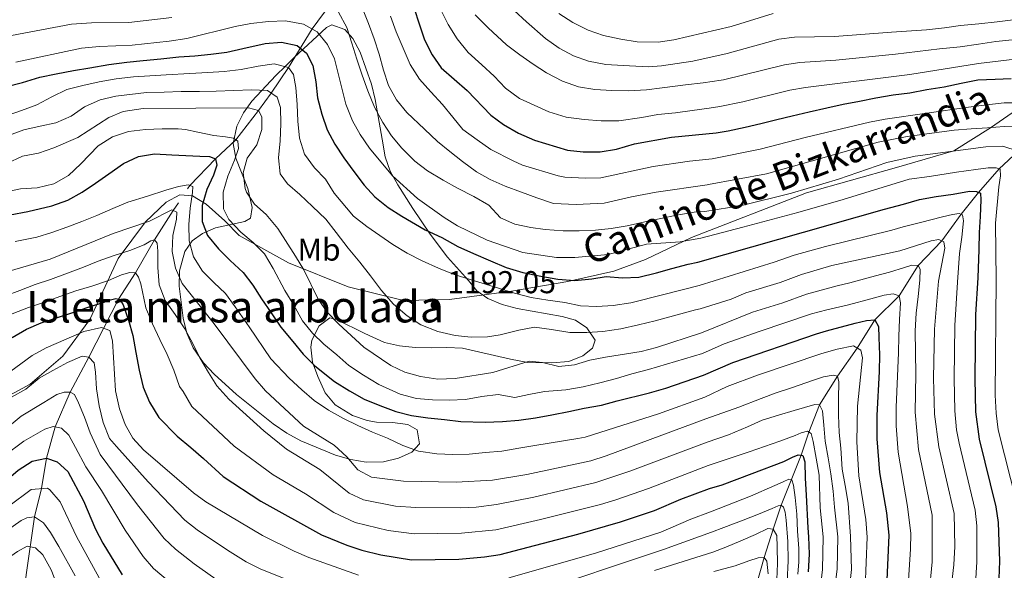
# Model space of a CAD drawing. Units: metres. Extents: x 668567 to 675496, y 4739749 to 4744546.
# Drawn here: x 672607 to 672919, y 4740707 to 4740882 of the extents above; entities that cross this region are included whole.
import ezdxf
from ezdxf.enums import TextEntityAlignment as Align

# ---------------------------------------------------------------- set-up
doc = ezdxf.new("R2010")
doc.units = ezdxf.units.M
doc.header["$MEASUREMENT"] = 0
doc.linetypes.add('DGN Style 3', pattern=[120.98772, 86.4198, -34.56792])
for name, color, linetype, lineweight in [('Nivel 11', 7, 'Continuous', 0), ('Nivel 21', 7, 'Continuous', 0), ('Nivel 35', 7, 'Continuous', 0), ('Nivel 37', 7, 'Continuous', 0), ('Nivel 4', 7, 'Continuous', 0), ('Nivel 41', 7, 'Continuous', 0), ('Nivel 44', 7, 'Continuous', 0), ('Nivel 48', 7, 'Continuous', 0), ('Nivel 5', 7, 'Continuous', 0), ('Nivel 59', 7, 'Continuous', 0), ('Nivel 7', 7, 'Continuous', 0)]:
    doc.layers.add(name, color=color, linetype=linetype, lineweight=lineweight)
doc.styles.add('Style-Arial', font='txt')
doc.styles.add('Style-Arial Narrow', font='txt')
doc.styles.add('Style-Helvetica-Narrow-Oblique', font='txt')

# ---------------------------------------------------------------- blocks, each defined once
blk = doc.blocks.new('5PATER')
at = {"layer": 'Nivel 7', "linetype": 'Continuous', "lineweight": 0}
h = blk.add_hatch(color=51, dxfattribs=at)
edge = h.paths.add_edge_path()
edge.add_ellipse((0, 0), major_axis=(-11, -11.1), ratio=0.999422, start_angle=0, end_angle=360)

msp = doc.modelspace()

# ---------------------------------------------------------------- linework, layer by layer
at = {"layer": 'Nivel 11', "color": 142, "linetype": 'DGN Style 3', "lineweight": 13}
for points in [[(672660.48, 4740828.12, 1169.36), (672661.15, 4740829.13, 1170), (672669.28, 4740837.6, 1175), (672675.75, 4740843.59, 1180), (672682.95, 4740852.9, 1185), (672686.94, 4740858.39, 1190), (672692.43, 4740866.53, 1195), (672699.9, 4740878.75, 1205), (672705.64, 4740886.51, 1210), (672709.89, 4740893.9, 1215), (672714.89, 4740903.77, 1220), (672720.43, 4740913.83, 1225), (672724.51, 4740920.23, 1230), (672728.89, 4740927.41, 1235), (672734.31, 4740934.51, 1240), (672738.31, 4740941.86, 1245), (672741.76, 4740949.42, 1250), (672744.88, 4740955.64, 1255), (672749.26, 4740963.65, 1260), (672752.03, 4740970.16, 1263.95)], [(672840.87, 4740703.03, 1125), (672843.2, 4740711.32, 1130), (672846.06, 4740720.24, 1135), (672848.57, 4740727.88, 1140), (672854.99, 4740743.68, 1150), (672857.42, 4740750.96, 1155), (672860.73, 4740759.69, 1160), (672866.42, 4740768.69, 1165), (672872.73, 4740777.61, 1170), (672878.26, 4740786.55, 1175), (672885.97, 4740794.18, 1180), (672892.05, 4740803.81, 1185), (672899.54, 4740811.58, 1190), (672905.67, 4740820.01, 1195), (672911.19, 4740826.96, 1200), (672917.7, 4740834.45, 1205), (672923.75, 4740839.98, 1210)], [(672603.25, 4740564.96, 1040.97), (672601.95, 4740573.72, 1045), (672602.75, 4740584.13, 1050), (672602.27, 4740593.69, 1055), (672602.91, 4740607.09, 1060), (672604.17, 4740616.9, 1065), (672604.32, 4740627.07, 1070), (672604.55, 4740638.19, 1075), (672605.55, 4740648.95, 1080), (672606.21, 4740657.69, 1085), (672606.91, 4740671.67, 1090), (672606.75, 4740682.34, 1095), (672609.27, 4740705.73, 1105), (672611.95, 4740724.16, 1115), (672614.15, 4740733.08, 1120), (672615.74, 4740742.74, 1125), (672618.44, 4740752.63, 1130), (672623.23, 4740763.66, 1135), (672629.19, 4740774.72, 1140), (672638.54, 4740793.12, 1150), (672643.91, 4740801.51, 1155), (672650.01, 4740811.88, 1160), (672655.9, 4740821.19, 1165), (672657.54, 4740823.66, 1166.56)]]:
    msp.add_polyline3d(points, dxfattribs=at)
at = {"layer": 'Nivel 21', "color": 7, "linetype": 'DGN Style 3', "lineweight": 0}
msp.add_polyline3d([(672925.94, 4740855.03, 1219.87), (672914.99, 4740847.4, 1214.91), (672903.38, 4740840.1, 1210.12), (672885.13, 4740834.79, 1208.32), (672856.59, 4740826.82, 1209.07), (672820.17, 4740812.61, 1205.39), (672805.57, 4740805.64, 1202.57), (672795.61, 4740801.99, 1201.36), (672781.01, 4740798.67, 1199.64), (672763.1, 4740795.69, 1195.26), (672743.52, 4740793.03, 1192.86), (672728.92, 4740792.7, 1190.81), (672711.33, 4740797.01, 1187.8), (672692.42, 4740804.65, 1183.12), (672676.83, 4740813.28, 1179.34), (672672.3, 4740817.91, 1179.18), (672666.33, 4740823.22, 1175.95), (672662.01, 4740825.88, 1170.16), (672658.03, 4740826.21, 1169.05), (672653.72, 4740823.89, 1167.23), (672647.08, 4740817.58, 1165.14), (672638.45, 4740805.97, 1159.02), (672629.5, 4740786.72, 1147.3), (672620.87, 4740775.1, 1141.8), (672610.55, 4740766.19, 1139.28), (672599.17, 4740760, 1141.15)], dxfattribs=at)
at = {"layer": 'Nivel 35', "color": 92, "linetype": 'DGN Style 3', "lineweight": 0}
msp.add_polyline3d([(672691.53, 4740866.99, 1206.92), (672688.44, 4740863.97, 1204.37), (672680.79, 4740855.83, 1197.1), (672678.14, 4740852.19, 1194.68), (672676.08, 4740847.95, 1192.54), (672674.92, 4740842.48, 1190.71), (672675.71, 4740837.75, 1190.22), (672679.53, 4740828.19, 1190.44), (672680.88, 4740822.19, 1189.6), (672680.37, 4740818.77, 1188.8), (672678.62, 4740817.69, 1188.04), (672669.27, 4740815.67, 1185.61), (672665.23, 4740813.92, 1183.04), (672661.96, 4740811.61, 1179.56), (672659.55, 4740808.17, 1176.72), (672657.93, 4740802.13, 1174.99), (672657.76, 4740797.2, 1173.89), (672659.03, 4740787.15, 1171.75), (672660.18, 4740782.39, 1170.71), (672662.2, 4740777.72, 1170.17), (672665.54, 4740772.97, 1170.24), (672668.89, 4740769.37, 1170.42), (672675.95, 4740762.93, 1170.82), (672687.57, 4740753.57, 1171.43), (672691.97, 4740750.65, 1171.68), (672696.35, 4740748.22, 1172.01), (672707.31, 4740743.73, 1172.98), (672712.17, 4740742.3, 1173.23), (672717.06, 4740741.49, 1173.46), (672722.55, 4740741.53, 1174.12), (672727.29, 4740742.69, 1175.22), (672731.5, 4740744.61, 1176.63), (672733.99, 4740747.29, 1178.23), (672733.21, 4740751.69, 1180.46), (672730.31, 4740753.43, 1181.8), (672725.37, 4740754.03, 1182.39), (672720.36, 4740754.16, 1182.8), (672717.37, 4740754.66, 1183.1), (672712.7, 4740756.22, 1183.62), (672707.22, 4740759.63, 1184.47), (672704.11, 4740763.47, 1185.68), (672701.7, 4740768.58, 1187.59), (672700.09, 4740773.2, 1189.3), (672699.55, 4740777.92, 1191.01), (672699.89, 4740780.14, 1191.7), (672702.12, 4740784.65, 1192.93), (672705.56, 4740787.24, 1193.98), (672707.69, 4740786.72, 1194.51), (672716.6, 4740782.24, 1195.27), (672722.87, 4740779.42, 1196.26), (672727.68, 4740778.28, 1196.96), (672732.62, 4740777.79, 1197.63), (672737.62, 4740777.68, 1197.91), (672742.64, 4740777.81, 1197.64), (672747.62, 4740777.55, 1197.06), (672762.77, 4740774.07, 1193.9), (672768.26, 4740773.1, 1193.68), (672775.94, 4740772.91, 1194.06), (672781.27, 4740773.4, 1194.89), (672785.77, 4740775.19, 1195.58), (672788.85, 4740777.62, 1196.11), (672789.68, 4740780.14, 1196.64), (672786.98, 4740783.99, 1198.27), (672783.41, 4740786.42, 1199.76), (672779.22, 4740787.62, 1201.06), (672764.97, 4740790.13, 1203.8), (672760.17, 4740791.41, 1204.79), (672755.61, 4740793.32, 1205.83), (672752.16, 4740795.77, 1206.76), (672749.48, 4740799.03, 1208.44), (672742.89, 4740806.44, 1209.5), (672737.36, 4740813.67, 1210.62), (672731.82, 4740821.85, 1212.06), (672727.11, 4740829.35, 1214.07), (672724.7, 4740833.7, 1215.03), (672723.11, 4740838.24, 1215.97), (672722.09, 4740843.86, 1217.42), (672719.9, 4740856.41, 1218.94), (672718.78, 4740861.22, 1219.45), (672715.18, 4740871.37, 1220.31), (672712.82, 4740875.71, 1219.81), (672710.35, 4740878.58, 1218.48), (672706.2, 4740879.99, 1215.54), (672704.49, 4740879.15, 1214.37), (672694.29, 4740869.66, 1208.75), (672691.53, 4740866.99, 1206.92)], dxfattribs=at)
at = {"layer": 'Nivel 4', "color": 30, "linetype": 'Continuous', "lineweight": 30, "flags": 128}
for points, elevation in [([(672725.65, 4740905.33), (672735.54, 4740875.25), (672737.96, 4740870.5), (672740.83, 4740866.41), (672749.05, 4740859.26), (672756.59, 4740851.39), (672760.62, 4740848.44), (672765.3, 4740845.7), (672770.38, 4740843.5), (672780.91, 4740840.29), (672785.89, 4740839.75), (672791.24, 4740839.82), (672796.38, 4740840.69), (672802.09, 4740842.33), (672813.86, 4740844.43), (672827.95, 4740845.86), (672831.75, 4740846.43), (672837.17, 4740847.57), (672842.16, 4740848.74), (672847.23, 4740850.03), (672852.11, 4740851.16), (672857.45, 4740852.45), (672863.06, 4740853.73), (672868.21, 4740854.9), (672873.39, 4740855.88), (672878.57, 4740856.94), (672884.1, 4740857.81), (672889.39, 4740858.48), (672894.8, 4740859.54), (672900.29, 4740860.44), (672905.7, 4740861.5), (672910.93, 4740862.63), (672916.44, 4740862.77), (672921.54, 4740863.03)], 1225), ([(672602.72, 4740860.4), (672608.11, 4740861.79), (672613.58, 4740863.42), (672618.79, 4740864.51), (672624.26, 4740865.57), (672629.43, 4740866.39), (672635.55, 4740867.49), (672641.25, 4740868.2), (672646.39, 4740868.76), (672652.02, 4740869.28), (672657.72, 4740869.85), (672662.78, 4740870.25), (672667.84, 4740870.73), (672672.93, 4740871.41), (672677.95, 4740872.54), (672685.09, 4740874.09), (672690.19, 4740874.54), (672695.21, 4740873.5), (672698.19, 4740871.08), (672700.19, 4740867.17), (672701.06, 4740861.93), (672701.61, 4740856.94), (672702.97, 4740851.7), (672704.67, 4740846.8), (672707.13, 4740842.21), (672710.01, 4740837.85), (672713.15, 4740833.57), (672716.4, 4740829.28), (672719.81, 4740825.5), (672724.01, 4740822.17), (672728.32, 4740819.38), (672735.8, 4740815.04), (672741.03, 4740812.63), (672746.1, 4740809.84), (672751.06, 4740807.55), (672756.43, 4740805.29), (672761.47, 4740803.15), (672766.73, 4740801.61), (672772.4, 4740800.39), (672777.85, 4740799.46), (672783.21, 4740799), (672788.57, 4740799.56), (672793.1, 4740800.3), (672798.27, 4740799.83), (672803.49, 4740800.09), (672809.07, 4740801.45), (672813.9, 4740802.88), (672819.14, 4740804.16), (672822.18, 4740804.86), (672881.38, 4740821.67), (672887.37, 4740823.18), (672892.4, 4740824.66), (672897.78, 4740825.64), (672903.11, 4740826.39), (672908.33, 4740827.33), (672910.54, 4740827.28), (672911.75, 4740826.7), (672911.92, 4740824.6), (672911.72, 4740819.31), (672911.41, 4740814.26), (672911.21, 4740808.89), (672910.93, 4740799.88), (672910.24, 4740788.23), (672909.96, 4740767.86), (672910.2, 4740757.4), (672911.39, 4740748.74)], 1200), ([(672604.27, 4740819.88), (672609.82, 4740820.94), (672617.46, 4740822.65), (672622.47, 4740824.5), (672627.02, 4740827.03), (672631.31, 4740829.91), (672635.48, 4740832.82), (672640.1, 4740836.12), (672644.92, 4740838.35), (672649.98, 4740839.13), (672655.5, 4740838.86), (672664.33, 4740838.45), (672667.37, 4740838.31), (672669.28, 4740837.6), (672669.74, 4740835.55), (672668.69, 4740832.42), (672666.55, 4740827.81), (672665.05, 4740822.81), (672665.04, 4740817.72), (672666.77, 4740813.31), (672670.26, 4740809.07), (672674.01, 4740805.36), (672678.06, 4740801.58), (672681.12, 4740797.6), (672683.92, 4740793.24), (672686.91, 4740788.76), (672690.02, 4740784.29), (672693.77, 4740779.67), (672697.14, 4740775.73), (672700.77, 4740771.98), (672707.07, 4740767.06), (672711.77, 4740764.08), (672716.39, 4740761.48), (672721.42, 4740759.41), (672726.45, 4740757.57), (672731.4, 4740756.31), (672736.58, 4740755.5), (672741.87, 4740754.95), (672747.09, 4740754.37), (672754.77, 4740754.14), (672760.29, 4740754.32), (672765.5, 4740754.73), (672770.74, 4740755.52), (672775.91, 4740756.46), (672781.27, 4740757.51), (672786.21, 4740758.56), (672791.69, 4740759.54), (672796.63, 4740760.86), (672806.89, 4740763.46), (672812.09, 4740764.97), (672824.02, 4740768.99), (672833.32, 4740773.05), (672859.85, 4740782.15), (672862.97, 4740783.04), (672872.08, 4740785.54), (672875.67, 4740786.39), (672878.26, 4740786.55), (672879.49, 4740784.49), (672879.58, 4740780.99), (672879.79, 4740775.47), (672879.71, 4740770.18), (672878.87, 4740756.26), (672878.87, 4740748.85), (672879.79, 4740738.25), (672882.03, 4740725.37), (672882.74, 4740718.3), (672882.01, 4740701.77)], 1175), ([(672604.81, 4740780.99), (672609.37, 4740783.57), (672614.03, 4740785.57), (672618.93, 4740787.23), (672624.1, 4740788.85), (672629.3, 4740790.67), (672633.75, 4740792.06), (672636.03, 4740792.95), (672637.7, 4740793.3), (672638.96, 4740793.04), (672640.03, 4740791.37), (672641.69, 4740786.43), (672643.12, 4740781.61), (672644.1, 4740776.17), (672645.08, 4740770.66), (672646.4, 4740765.23), (672648.44, 4740760.48), (672651.32, 4740755.59), (672657.13, 4740749.72), (672661.45, 4740746.09), (672665.54, 4740742.65), (672671.73, 4740736.93), (672683.64, 4740729.16), (672702.89, 4740718.47), (672710.94, 4740715.13), (672715.69, 4740713.58), (672721.75, 4740712.12), (672731.4, 4740710.57), (672746.39, 4740710.75), (672754.59, 4740711.43), (672759.53, 4740712.23), (672784.16, 4740718.69), (672797.69, 4740722.59), (672808.49, 4740726.21), (672816.8, 4740729.72), (672825.87, 4740733.09), (672829.94, 4740734.34), (672839.41, 4740737.91)], 1150), ([(672911.39, 4740748.74), (672916.67, 4740727.33), (672917.41, 4740722.39), (672917.77, 4740710.16), (672917.47, 4740701.9)], 1200), ([(672572.03, 4740705.63), (672587.32, 4740719.92), (672602.92, 4740735.68), (672606.72, 4740738.92), (672611.18, 4740741.81), (672615.74, 4740742.74), (672619.09, 4740741.62), (672622.46, 4740738.51), (672627.43, 4740729.25), (672631.3, 4740720.22), (672633.57, 4740715.76), (672639.74, 4740705.73)], 1125), ([(672839.41, 4740737.91), (672849.45, 4740741.66), (672852.2, 4740743.01), (672854, 4740743.79), (672855.44, 4740743.62), (672856.07, 4740741.6), (672856.25, 4740736.39), (672856.51, 4740731.02), (672857.04, 4740720.72), (672857.31, 4740717.85), (672857.45, 4740712.37), (672857.14, 4740706.78)], 1150)]:
    msp.add_lwpolyline(points, dxfattribs=dict(at, elevation=elevation))
at = {"layer": 'Nivel 5', "color": 30, "linetype": 'Continuous', "lineweight": 0, "flags": 128}
for points, elevation in [([(672715.88, 4740885.22), (672717.81, 4740880.47), (672719.58, 4740875.65), (672721.17, 4740870.79), (672722.56, 4740865.66), (672724.11, 4740860.84), (672726.68, 4740856.32), (672729.97, 4740852.23), (672735.51, 4740847.01), (672739.68, 4740843.03), (672743.58, 4740839.86), (672747.63, 4740836.76), (672752.02, 4740833.51), (672756.37, 4740831.02), (672761.1, 4740828.91), (672766.32, 4740827.04), (672771.12, 4740825.24), (672776.46, 4740823.48), (672783.65, 4740823.09), (672792.53, 4740823.55), (672801.13, 4740825.59), (672808.94, 4740827.03), (672825.1, 4740829.38), (672825.61, 4740829.44), (672843.9, 4740832.84), (672879.35, 4740842.82), (672888.56, 4740844.62), (672903.4, 4740846.66), (672908.77, 4740847.07), (672913.95, 4740847.44), (672919.28, 4740847.81), (672924.57, 4740847.92)], 1215), ([(672740.55, 4740885.22), (672743.05, 4740880.1), (672745.93, 4740875.55), (672749.37, 4740871.23), (672753.69, 4740867.41), (672757.63, 4740863.77), (672761.27, 4740859.95), (672765.62, 4740856.7), (672770.31, 4740854.55), (672774.92, 4740852.49), (672780.41, 4740850.76), (672786.12, 4740850.07), (672791.6, 4740849.57), (672797.12, 4740849.59), (672804.49, 4740850.66), (672809.51, 4740851.67), (672815.1, 4740852.16), (672820.42, 4740852.87), (672825.78, 4740853.66), (672829.13, 4740854.19)], 1230), ([(672763.93, 4740884.58), (672767.9, 4740881.03), (672773.9, 4740875.69), (672778.22, 4740872.59), (672782.76, 4740870.22), (672787.56, 4740868.53), (672793.01, 4740867.46), (672798.49, 4740867.14), (672806.53, 4740866.7), (672810.68, 4740867.02), (672820.56, 4740868.57), (672831.51, 4740870.9), (672847.84, 4740875.5), (672852.8, 4740876.17), (672865.5, 4740876.39), (672883.6, 4740877.66), (672894.64, 4740878.48), (672900.35, 4740879.04), (672905.46, 4740879.79), (672911.25, 4740880.35), (672917.04, 4740880.98), (672922.14, 4740881.62)], 1240), ([(672604.7, 4740876.65), (672623.69, 4740880.23), (672630.03, 4740880.67), (672641.79, 4740880.79), (672655.48, 4740882.37)], 1210), ([(672606.07, 4740868.17), (672626.85, 4740872.69), (672632.53, 4740873.22), (672642.93, 4740873.57), (672654.59, 4740874.9), (672660.18, 4740875.69), (672675.57, 4740879.53), (672680.49, 4740880.43), (672686.1, 4740881.07), (672691.47, 4740881.25), (672697.25, 4740880.29), (672701.58, 4740877.78), (672704.77, 4740873.76), (672707.05, 4740869.27), (672710.62, 4740854.92), (672712.7, 4740849.67), (672715.12, 4740845.29), (672718.14, 4740840.94), (672725.42, 4740832.23), (672733.36, 4740825.05), (672741.77, 4740818.96), (672746.02, 4740816.31), (672755.43, 4740811.76), (672766.71, 4740807.86), (672777.35, 4740806.27), (672783.25, 4740806.27), (672793.81, 4740807.28), (672805.89, 4740810.5), (672816.57, 4740811.27), (672823.19, 4740812.48), (672836.46, 4740815.88), (672853.85, 4740820.61), (672868.29, 4740824.69), (672889.13, 4740831.1), (672895.66, 4740832.03), (672904.2, 4740833.32), (672910.29, 4740834.18), (672914.25, 4740834.68), (672916.77, 4740834.73), (672918.06, 4740834.34), (672918.07, 4740832.21), (672917.55, 4740828.72), (672916.57, 4740817.17), (672916.76, 4740799.28), (672916.47, 4740762.73), (672916.73, 4740757.05), (672917.42, 4740751.74), (672923.28, 4740728.42)], 1205), ([(672708.28, 4740884.05), (672710.96, 4740879.15), (672712.51, 4740874.18), (672714.06, 4740869.17), (672715.8, 4740864.04), (672717.61, 4740859.1), (672719.73, 4740853.9), (672722.3, 4740849.08), (672725.14, 4740844.91), (672728.32, 4740840.93), (672732.49, 4740836.88), (672736.53, 4740833.82), (672741.49, 4740830.84), (672746.03, 4740828.31), (672751.22, 4740825.64), (672755.92, 4740822.85), (672759.67, 4740818.87), (672764.17, 4740816.84), (672769.23, 4740815.84), (672773.84, 4740815.18), (672779.51, 4740814.79), (672784.53, 4740814.81), (672789.7, 4740815.03), (672794.72, 4740815.55), (672799.78, 4740816.38), (672805.36, 4740817.66), (672810.49, 4740818.67), (672815.4, 4740819.73), (672822.96, 4740820.98), (672824.39, 4740820.92), (672836.13, 4740822.79), (672851.84, 4740826.69), (672866.75, 4740831.11), (672882.06, 4740836.42), (672891.04, 4740838.41), (672913.42, 4740841.36), (672918.82, 4740841.58), (672923.75, 4740839.98)], 1210), ([(672724.78, 4740882.76), (672726.55, 4740877.86), (672731.05, 4740867.5), (672733.97, 4740862.87), (672737.61, 4740858.78), (672741.28, 4740854.77), (672744.49, 4740850.79), (672747.75, 4740846.92), (672752.22, 4740843.56), (672756.57, 4740840.54), (672763.7, 4740836.9), (672766.64, 4740835.56), (672777.87, 4740832.18), (672780.02, 4740831.78), (672786.47, 4740831.5), (672791.47, 4740831.61), (672807.98, 4740835.12), (672819.5, 4740836.79), (672826.77, 4740837.6), (672841.94, 4740840.59), (672856.21, 4740844.38), (672876.64, 4740849.22), (672881.55, 4740850.16), (672908.02, 4740853.94), (672913.81, 4740854.69), (672919.3, 4740855.33), (672924.66, 4740855.32)], 1220), ([(672751.65, 4740883.16), (672755.78, 4740879.04), (672761.51, 4740873.7), (672765.75, 4740870.53), (672769.95, 4740867.58), (672774.23, 4740864.87), (672779.34, 4740862.15), (672784.33, 4740860.39), (672789.55, 4740859.58), (672794.95, 4740859.19), (672800.35, 4740859.1), (672805.87, 4740859.47), (672810.85, 4740860.07), (672818.26, 4740861.02), (672823.93, 4740861.66), (672829.59, 4740862.48), (672830.33, 4740862.62), (672849.61, 4740867.41), (672854.55, 4740868.14), (672865.88, 4740868.89), (672884.85, 4740870.76), (672898.83, 4740872.45), (672905.38, 4740873.04), (672911.17, 4740873.94), (672916.69, 4740874.73), (672921.83, 4740875.33)], 1235), ([(672778.15, 4740883.61), (672782.54, 4740880.78), (672787.38, 4740878.33), (672792.26, 4740876.65), (672797.75, 4740875.53), (672802.92, 4740874.65), (672809.62, 4740874.55), (672814.56, 4740875.31), (672832.74, 4740879.53), (672846.07, 4740883.6)], 1245), ([(672829.13, 4740854.19), (672836.41, 4740855.64), (672851.38, 4740859.31), (672856.33, 4740860.13), (672889.42, 4740864.33), (672911.17, 4740867.74), (672922.63, 4740869.15)], 1230), ([(672599.3, 4740849.97), (672607.81, 4740852.94), (672612.63, 4740854.64), (672617.45, 4740857.21), (672622.16, 4740859.52), (672627.21, 4740860.84), (672632.42, 4740861.97), (672637.85, 4740862.91), (672643.37, 4740863.51), (672648.5, 4740863.84), (672653.71, 4740864.17), (672661.17, 4740864.59), (672666.91, 4740864.96), (672672.04, 4740865.29), (672677.41, 4740865.85), (672682.8, 4740866.98), (672687.93, 4740867.65), (672692.43, 4740866.53), (672694, 4740864.34), (672694.78, 4740860.19), (672695.23, 4740854.83), (672695.41, 4740849.47), (672695.97, 4740844.11), (672697.48, 4740839.05), (672700.66, 4740834.77), (672704.21, 4740831.14), (672706.94, 4740826.7), (672713.06, 4740819.43), (672717.23, 4740816.17), (672721.42, 4740813.34), (672725.47, 4740810.39), (672730.01, 4740807.64), (672734.82, 4740805.31), (672740.01, 4740802.9), (672745, 4740800.98), (672749.99, 4740799.3), (672759.06, 4740796.64), (672764.05, 4740794.99), (672769.35, 4740793.65), (672774.64, 4740792.84), (672780.01, 4740792.07), (672785.04, 4740790.99), (672790.21, 4740790.75), (672795.35, 4740791.12), (672800.97, 4740791.91), (672811.42, 4740794.63), (672822.57, 4740797.4), (672846.42, 4740804.79), (672852.76, 4740807.02), (672862.68, 4740809.85), (672883.72, 4740814.96), (672887.28, 4740816.01), (672892.81, 4740817.45), (672899.71, 4740819.18), (672902.91, 4740819.99), (672905.01, 4740820.27), (672906.11, 4740819.84), (672906.36, 4740817.9), (672905.82, 4740812.81), (672905.16, 4740807.56)], 1195), ([(672603.75, 4740844.92), (672608.54, 4740846.81), (672613.78, 4740847.97), (672618.68, 4740848.99), (672623.58, 4740851.11), (672627.79, 4740854.02), (672632.8, 4740856.25), (672637.74, 4740857.42), (672647.41, 4740858.56), (672653.08, 4740858.7), (672658.45, 4740858.88), (672664.19, 4740858.91), (672669.48, 4740858.98), (672675.07, 4740859.27), (672680.7, 4740859.41), (672685.76, 4740859.21), (672688.81, 4740857.1), (672689.86, 4740853.87), (672690, 4740848.62), (672689.84, 4740843.33), (672689.29, 4740837.85), (672689.81, 4740832.83), (672692.15, 4740829.61), (672696.01, 4740826.32), (672700.1, 4740822.49), (672704.27, 4740818.48), (672707.52, 4740814.28), (672711.31, 4740809.31), (672715.03, 4740804.84), (672718.43, 4740800.56), (672721.96, 4740795.9), (672725.75, 4740791.54), (672730.07, 4740787.8), (672734.42, 4740785), (672739.75, 4740782.9), (672745.24, 4740781.56), (672750.3, 4740781.09), (672755.48, 4740781.15), (672759.54, 4740781.78), (672765.47, 4740783.34), (672770.45, 4740784.24), (672775.82, 4740783.47), (672781.57, 4740782.54), (672787.01, 4740782.53), (672792.03, 4740782.86), (672797.73, 4740783.77), (672803.39, 4740785.01), (672808.71, 4740786.3), (672821.47, 4740789.76), (672822.94, 4740790.09), (672832.75, 4740793.13), (672837.44, 4740795.17), (672848.24, 4740798.39), (672855.07, 4740800.96), (672864.69, 4740803.76), (672886.23, 4740808.48), (672896.15, 4740811.55), (672898.59, 4740812.03), (672900.14, 4740811.29), (672900.46, 4740809.27), (672898.47, 4740798.86), (672897.16, 4740783.58), (672896.92, 4740768.12), (672897.22, 4740756.72), (672898.55, 4740746.29)], 1190), ([(672603.15, 4740836.07), (672608.12, 4740838.42), (672613.25, 4740839.39), (672618.07, 4740841.05), (672625.7, 4740844.39), (672635.48, 4740850.68), (672640.09, 4740852.61), (672646.38, 4740853.55), (672679.75, 4740853.72), (672682.95, 4740852.9), (672683.99, 4740850.89), (672683.97, 4740846.9), (672682.36, 4740842.06), (672679.3, 4740837.74), (672678.1, 4740833.13), (672678.69, 4740828.19), (672679.12, 4740827.05), (672681.65, 4740823.22), (672685.38, 4740819.89), (672689.07, 4740815.5), (672694.71, 4740806.77), (672697.28, 4740802.37), (672701.86, 4740793.08), (672704.72, 4740788.98), (672708.4, 4740785.16), (672716.35, 4740777.89), (672724.83, 4740772.12), (672729.37, 4740770.03), (672734.32, 4740768.59), (672739.81, 4740767.8), (672745.26, 4740767.96), (672757.22, 4740769.92), (672768.76, 4740773.48), (672772.99, 4740773.01), (672778.13, 4740771.74), (672783.09, 4740772.35), (672787.99, 4740773.77), (672792.91, 4740774.76), (672804.21, 4740776.52), (672809.05, 4740777.77), (672823.33, 4740782.49), (672839.53, 4740789.03), (672849.1, 4740791.95), (672856.67, 4740794.69), (672866.33, 4740797.38), (672870.35, 4740798.26), (672878.55, 4740800.54), (672882.97, 4740801.65), (672887.66, 4740803.2), (672890.03, 4740803.87), (672892.05, 4740803.81), (672892.64, 4740802.67), (672892.5, 4740799.17), (672892.03, 4740793.92), (672891.42, 4740788.64), (672891.06, 4740783.05), (672891.28, 4740769.38), (672891.11, 4740757.33), (672892.12, 4740745.44), (672896.43, 4740724.68), (672896.41, 4740709.91), (672895.55, 4740699.95)], 1185), ([(672602.11, 4740826.87), (672607.55, 4740828.04), (672612.83, 4740828.41), (672618.08, 4740829.69), (672622.74, 4740832.3), (672626.61, 4740835.97), (672632.17, 4740841.71), (672636.68, 4740844.54), (672641.77, 4740846.21), (672647.13, 4740846.92), (672652.42, 4740847.1), (672657.52, 4740847.08), (672659.8, 4740846.91), (672663.69, 4740846.05), (672668.75, 4740844.97), (672672.44, 4740844.57), (672675, 4740844.13), (672676.37, 4740843.15), (672676.65, 4740840.9), (672675.37, 4740837.13), (672673.23, 4740832.1), (672671.7, 4740827.03), (672671.8, 4740821.78), (672673.57, 4740818.33), (672677.35, 4740814.39), (672681.25, 4740811.02), (672684.85, 4740807.5), (672687.61, 4740802.88), (672691.3, 4740795.89), (672694.1, 4740791.19), (672696.9, 4740786.26), (672700.04, 4740782.32), (672703.67, 4740778.88), (672707.76, 4740775.47), (672711.58, 4740772.07), (672716.2, 4740769.05), (672721.09, 4740766.07), (672727.87, 4740763.06), (672732.98, 4740761.64), (672738.08, 4740761.21), (672743.33, 4740761.08), (672748.54, 4740761.34), (672753.75, 4740762.31), (672758.92, 4740762.91), (672764.17, 4740761.91), (672768.66, 4740762.89), (672773.64, 4740763.82), (672780.33, 4740764.39), (672785.84, 4740765.33), (672791.16, 4740766.57), (672796.37, 4740768.01), (672801.23, 4740769.44), (672806.59, 4740770.88), (672823.67, 4740775.9), (672830.49, 4740778.93), (672841.62, 4740782.89), (672858.26, 4740788.42), (672863.11, 4740789.7), (672869.93, 4740791.35), (672876.99, 4740793.23), (672881.26, 4740794.37), (672884.15, 4740794.84), (672885.97, 4740794.18), (672886.45, 4740791.93), (672886.1, 4740786.68), (672885.9, 4740781.4), (672885.78, 4740776.15), (672885.01, 4740758.87), (672885.03, 4740752.95), (672885.69, 4740744.59), (672888.66, 4740727.47), (672889.68, 4740718.92), (672889.63, 4740713.92), (672888.78, 4740700.86)], 1180), ([(672605.83, 4740811.39), (672612.63, 4740812.71), (672617.46, 4740814.22), (672622.17, 4740815.96), (672626.95, 4740817.73), (672631.7, 4740819.58), (672636.82, 4740821.89), (672641.53, 4740823.86), (672647.72, 4740825.71), (672653.61, 4740827.65), (672657.56, 4740828.81), (672660.64, 4740829.32), (672662.09, 4740828.79), (672662.06, 4740826.93), (672661.29, 4740821.98), (672660.89, 4740816.73), (672661, 4740811.59), (672662.35, 4740806.58), (672665.15, 4740802.03), (672668.83, 4740798.35), (672672.49, 4740794.91), (672675.52, 4740790.74), (672679.97, 4740784.33), (672686.8, 4740774.19), (672692.65, 4740768.1), (672696.66, 4740764.39), (672700.56, 4740761.03), (672705.11, 4740757.93), (672709.84, 4740755.29), (672714.45, 4740753.07), (672719.07, 4740751), (672723.83, 4740749.05), (672728.67, 4740746.71), (672733.7, 4740744.95), (672739.41, 4740744.14), (672744.51, 4740743.94), (672749.69, 4740744), (672754.86, 4740744.56), (672760.07, 4740745.01), (672765.47, 4740745.91), (672770.56, 4740746.73), (672784.13, 4740748.95), (672786.48, 4740749.38), (672809.68, 4740756.84), (672824.38, 4740762.09), (672831.48, 4740765.41), (672841.06, 4740769.03), (672861.45, 4740775.87), (672866.4, 4740777.28), (672871.51, 4740778.3), (672873.82, 4740776.98), (672874.37, 4740774.58), (672872.76, 4740759.18), (672872.54, 4740747.89), (672873.17, 4740737.19), (672875.39, 4740723.26), (672875.81, 4740717.68), (672875.18, 4740701.66)], 1170), ([(672596.21, 4740799.76), (672616.91, 4740805.76), (672636.87, 4740813.95), (672648.43, 4740817.8), (672655.45, 4740821.41), (672657.02, 4740820.65)], 1165), ([(672657.02, 4740820.65), (672656.99, 4740818.49), (672655.8, 4740813.34), (672655.56, 4740808.25), (672656.65, 4740802.96), (672658.73, 4740798.07), (672668.92, 4740785.33), (672681.9, 4740767.86), (672685.12, 4740764.03), (672697.23, 4740752.85), (672706.97, 4740746.91), (672710.91, 4740743.2), (672714.39, 4740739.07), (672718.79, 4740736.69), (672728.94, 4740735.41), (672745.54, 4740735.1), (672757.13, 4740735.75), (672768.04, 4740737.6), (672788.31, 4740741.94), (672793.17, 4740743.49), (672824.73, 4740755.16), (672835.13, 4740758.92), (672842.23, 4740761.64), (672847, 4740763.42), (672851.85, 4740764.98), (672858.8, 4740767.5), (672862.04, 4740768.46), (672865.05, 4740769.05), (672866.42, 4740768.69), (672866.9, 4740766.94), (672866.81, 4740761.53), (672866.73, 4740756.4), (672866.98, 4740750.92), (672867.47, 4740745.93), (672867.98, 4740739.27), (672868.89, 4740734.05), (672869.87, 4740728.48), (672870.61, 4740717.93), (672870.85, 4740707.46), (672869.84, 4740698.01)], 1165), ([(672598.13, 4740792.44), (672607.29, 4740795.84), (672612.19, 4740797.76), (672617.01, 4740799.31), (672622.4, 4740801.39), (672627.45, 4740803.28), (672632.12, 4740805.13), (672637.21, 4740806.91), (672642.15, 4740808.53), (672646.74, 4740810.38), (672648.83, 4740811.65), (672650.01, 4740811.88), (672650.85, 4740810.86), (672650.98, 4740808.35), (672651.04, 4740803.14), (672651.49, 4740797.62), (672653.34, 4740792.65), (672656.48, 4740788.21), (672659.59, 4740783.74), (672662.16, 4740779.11), (672664.31, 4740774.52), (672667.07, 4740769.93), (672669.76, 4740765.64), (672673.51, 4740761.44), (672684.64, 4740751.44), (672691.82, 4740745.6), (672702.41, 4740739.18), (672711.69, 4740731.7), (672716.18, 4740729.58), (672726.38, 4740727.56), (672732.77, 4740727.08), (672746.89, 4740727.05), (672751.89, 4740727.26), (672758.4, 4740728.02), (672770.19, 4740730.43), (672789.84, 4740734.99), (672800.59, 4740738.58), (672825.11, 4740747.79), (672831.92, 4740750.13), (672837.88, 4740752.63), (672842.54, 4740754.79), (672847.77, 4740756.38), (672852.76, 4740757.86), (672859.29, 4740759.75), (672860.73, 4740759.69), (672861.74, 4740757.78), (672862.12, 4740753.18), (672862.53, 4740748.11), (672863.55, 4740742.85), (672864.34, 4740737.75), (672865.13, 4740732.26), (672865.48, 4740727.26), (672866.56, 4740717.77), (672866.3, 4740707.53), (672865.33, 4740699.29)], 1160), ([(672905.16, 4740807.56), (672904.48, 4740798.54), (672903.69, 4740784.82), (672903.44, 4740767.99), (672903.69, 4740757.76), (672904.19, 4740751.72), (672904.97, 4740747.52), (672910.06, 4740726.24), (672910.67, 4740721.29), (672910.61, 4740709.94), (672910.21, 4740702.95)], 1195), ([(672604.9, 4740788.45), (672609.99, 4740790.49), (672615.08, 4740792.19), (672620.01, 4740793.97), (672624.99, 4740795.78), (672630.12, 4740797.25), (672635.36, 4740798.99), (672639.53, 4740800.84), (672642.12, 4740801.61), (672643.91, 4740801.51), (672644.94, 4740800.11), (672645.6, 4740797.98), (672647.2, 4740790.38), (672649.39, 4740785.33), (672651.62, 4740780.39), (672654.01, 4740775.57), (672656.05, 4740770.6), (672657.94, 4740765.47), (672659.09, 4740763.85), (672661.86, 4740759.09), (672675.25, 4740746.5), (672687.59, 4740737.47), (672697.85, 4740731.45), (672706.81, 4740725.55), (672713.61, 4740722.39), (672724.06, 4740719.82), (672732.24, 4740718.82), (672747.24, 4740718.96), (672758.2, 4740720), (672772.35, 4740723.26), (672791.38, 4740728.04), (672796.16, 4740729.52), (672806.51, 4740733.12), (672825.49, 4740740.41), (672830.85, 4740742.17), (672838.45, 4740744.73), (672843.33, 4740746.44), (672848.22, 4740748.15), (672853.03, 4740749.93), (672854.94, 4740750.75), (672856.92, 4740751.27), (672858.06, 4740750.57), (672858.72, 4740748.01), (672859.74, 4740742.75), (672860.64, 4740737.34), (672860.97, 4740727.03), (672861.94, 4740717.81), (672861.74, 4740707.46), (672861.12, 4740702.04)], 1155), ([(672589.13, 4740757.12), (672602.42, 4740768.84), (672611.25, 4740775.24), (672615.62, 4740777.65), (672627.57, 4740782.9), (672633.19, 4740784.14), (672635.79, 4740783.24), (672636.64, 4740779.9), (672637.61, 4740764.04), (672638.88, 4740758.38), (672640.65, 4740753.44), (672643.09, 4740749.07), (672646.54, 4740745.4), (672662.37, 4740731.81), (672666.23, 4740728.95), (672684.25, 4740718.2), (672694.27, 4740713.23), (672698.88, 4740711.29), (672714.59, 4740705.65)], 1145), ([(672604.61, 4740762.08), (672609.23, 4740764.62), (672613.4, 4740768.06), (672617.8, 4740770.56), (672622.35, 4740773.01), (672627.03, 4740775.05), (672629.19, 4740774.72), (672630.88, 4740772.94), (672631.24, 4740769.94), (672631.64, 4740764.69), (672632.47, 4740759.33), (672633.75, 4740754.01), (672635.72, 4740749), (672637.93, 4740746.43), (672648, 4740735.25), (672659.61, 4740723.15), (672663.52, 4740720.04), (672673.07, 4740713.62), (672679.01, 4740709.88), (672683.51, 4740707.71), (672692.12, 4740704.24)], 1140), ([(672589, 4740740.67), (672607.67, 4740756.08), (672614.88, 4740760.38), (672618.98, 4740762.95), (672621.33, 4740763.65), (672623.23, 4740763.66), (672624.61, 4740762.87), (672625.91, 4740760.32), (672627.84, 4740755.73), (672629.61, 4740750.75), (672632.71, 4740743.88), (672644.61, 4740727.93), (672652.99, 4740717.34), (672656.58, 4740713.87), (672662.5, 4740709.27), (672671.16, 4740703.15)], 1135), ([(672554.82, 4740706.29), (672559.42, 4740708.32), (672562.71, 4740710.4), (672577.61, 4740721.94), (672602.32, 4740743.47), (672608.61, 4740748.14), (672615.21, 4740751.98), (672617.83, 4740752.76), (672620.46, 4740752.24), (672622.79, 4740750.08)], 1130), ([(672622.79, 4740750.08), (672624.91, 4740746.17), (672628.25, 4740740.03), (672633.15, 4740732.47), (672640.69, 4740719.89), (672646.37, 4740711.54), (672649.7, 4740707.82), (672660.24, 4740698.9)], 1130), ([(672898.55, 4740746.29), (672903.45, 4740725.16), (672903.67, 4740714.71), (672903.35, 4740708.99), (672902.11, 4740698.08)], 1190), ([(672762.23, 4740704.83), (672789.7, 4740712.61), (672810.47, 4740719.29), (672819.99, 4740723.4), (672826.24, 4740725.72), (672838.92, 4740730.69), (672846.64, 4740734.09), (672849.24, 4740735.28), (672851.07, 4740736.14), (672851.94, 4740735.83), (672852.54, 4740734.23), (672853.04, 4740730.23), (672853.56, 4740725.05), (672853.78, 4740719.57), (672854.19, 4740714.12), (672854.15, 4740709.89), (672853.88, 4740706.03)], 1145), ([(672580.69, 4740705.11), (672584.22, 4740708.65), (672600.04, 4740724.22), (672603.81, 4740727.5), (672610.89, 4740732.83), (672616.01, 4740733.22), (672616.83, 4740732.69), (672620.11, 4740728.87), (672625.29, 4740717.96), (672634.2, 4740701.58)], 1120), ([(672768.27, 4740699.41), (672811.27, 4740713.79), (672826.57, 4740719.28), (672830.47, 4740720.77), (672836.51, 4740723.12), (672841.39, 4740725.05), (672845.75, 4740726.77), (672847.62, 4740727.59), (672848.57, 4740727.88), (672849.37, 4740727.19), (672849.92, 4740725.59), (672850.17, 4740723.15), (672850.75, 4740716.37), (672850.81, 4740710.21), (672850.51, 4740703.65)], 1140), ([(672585.71, 4740701.16), (672591.79, 4740708.73), (672595.43, 4740712.43), (672599.25, 4740716.15), (672603.41, 4740719.89), (672607.7, 4740722.96), (672609.52, 4740723.88), (672611.95, 4740724.16), (672614.82, 4740722.27), (672617.04, 4740719.24), (672619.69, 4740714.77), (672624.84, 4740705.51)], 1115), ([(672808.5, 4740707.14), (672826.9, 4740712.99), (672831.06, 4740714.51), (672835.83, 4740716.56), (672840.42, 4740718.57), (672844.39, 4740720.44), (672846.06, 4740720.24), (672847.19, 4740718.29), (672847.34, 4740714.59), (672847.41, 4740709.38), (672847.21, 4740704.32)], 1135), ([(672596.16, 4740704.25), (672599.15, 4740707.73), (672602.63, 4740710.41), (672606.57, 4740713.2), (672609.65, 4740714.82), (672612.24, 4740714.37), (672614.57, 4740712.14), (672617.26, 4740707.32), (672619.16, 4740702.51)], 1110), ([(672827.21, 4740706.82), (672833.97, 4740708.62), (672838.39, 4740710.18), (672841.29, 4740711.15), (672843.2, 4740711.32), (672844.06, 4740710.06), (672844.48, 4740706.13)], 1130)]:
    msp.add_lwpolyline(points, dxfattribs=dict(at, elevation=elevation))
at = {"layer": 'Nivel 59', "color": 7, "linetype": 'Continuous', "lineweight": 0}
msp.add_polyline3d([(672691.53, 4740866.99, 1206.92), (672688.44, 4740863.97, 1204.37), (672680.79, 4740855.83, 1197.1), (672678.14, 4740852.19, 1194.68), (672676.08, 4740847.95, 1192.54), (672674.92, 4740842.48, 1190.71), (672675.71, 4740837.75, 1190.22), (672679.53, 4740828.19, 1190.44), (672680.88, 4740822.19, 1189.6), (672680.37, 4740818.77, 1188.8), (672678.62, 4740817.69, 1188.04), (672669.27, 4740815.67, 1185.61), (672665.23, 4740813.92, 1183.04), (672661.96, 4740811.61, 1179.56), (672659.55, 4740808.17, 1176.72), (672657.93, 4740802.13, 1174.99), (672657.76, 4740797.2, 1173.89), (672659.03, 4740787.15, 1171.75), (672660.18, 4740782.39, 1170.71), (672662.2, 4740777.72, 1170.17), (672665.54, 4740772.97, 1170.24), (672668.89, 4740769.37, 1170.42), (672675.95, 4740762.93, 1170.82), (672687.57, 4740753.57, 1171.43), (672691.97, 4740750.65, 1171.68), (672696.35, 4740748.22, 1172.01), (672707.31, 4740743.73, 1172.98), (672712.17, 4740742.3, 1173.23), (672717.06, 4740741.49, 1173.46), (672722.55, 4740741.53, 1174.12), (672727.29, 4740742.69, 1175.22), (672731.5, 4740744.61, 1176.63), (672733.99, 4740747.29, 1178.23), (672733.21, 4740751.69, 1180.46), (672730.31, 4740753.43, 1181.8), (672725.37, 4740754.03, 1182.39), (672720.36, 4740754.16, 1182.8), (672717.37, 4740754.66, 1183.1), (672712.7, 4740756.22, 1183.62), (672707.22, 4740759.63, 1184.47), (672704.11, 4740763.47, 1185.68), (672701.7, 4740768.58, 1187.59), (672700.09, 4740773.2, 1189.3), (672699.55, 4740777.92, 1191.01), (672699.89, 4740780.14, 1191.7), (672702.12, 4740784.65, 1192.93), (672705.56, 4740787.24, 1193.98), (672707.69, 4740786.72, 1194.51), (672716.6, 4740782.24, 1195.27), (672722.87, 4740779.42, 1196.26), (672727.68, 4740778.28, 1196.96), (672732.62, 4740777.79, 1197.63), (672737.62, 4740777.68, 1197.91), (672742.64, 4740777.81, 1197.64), (672747.62, 4740777.55, 1197.06), (672762.77, 4740774.07, 1193.9), (672768.26, 4740773.1, 1193.68), (672775.94, 4740772.91, 1194.06), (672781.27, 4740773.4, 1194.89), (672785.77, 4740775.19, 1195.58), (672788.85, 4740777.62, 1196.11), (672789.68, 4740780.14, 1196.64), (672786.98, 4740783.99, 1198.27), (672783.41, 4740786.42, 1199.76), (672779.22, 4740787.62, 1201.06), (672764.97, 4740790.13, 1203.8), (672760.17, 4740791.41, 1204.79), (672755.61, 4740793.32, 1205.83), (672752.16, 4740795.77, 1206.76), (672749.48, 4740799.03, 1208.44), (672742.89, 4740806.44, 1209.5), (672737.36, 4740813.67, 1210.62), (672731.82, 4740821.85, 1212.06), (672727.11, 4740829.35, 1214.07), (672724.7, 4740833.7, 1215.03), (672723.11, 4740838.24, 1215.97), (672722.09, 4740843.86, 1217.42), (672719.9, 4740856.41, 1218.94), (672718.78, 4740861.22, 1219.45), (672715.18, 4740871.37, 1220.31), (672712.82, 4740875.71, 1219.81), (672710.35, 4740878.58, 1218.48), (672706.2, 4740879.99, 1215.54), (672704.49, 4740879.15, 1214.37), (672694.29, 4740869.66, 1208.75)], close=True, dxfattribs=at)

# ---------------------------------------------------------------- block references
at = {"layer": 'Nivel 7', "color": 51, "linetype": 'Continuous', "lineweight": 0, "xscale": 0.1000009313241567, "yscale": 0.1000009313241567, "zscale": 0.1000009313241567}
msp.add_blockref('5PATER', (672739.03, 4740791.25, 1192.05), dxfattribs=at)

# ---------------------------------------------------------------- texts
at = {"layer": 'Nivel 37', "color": 92, "linetype": 'Continuous', "lineweight": 0, "style": 'Style-Arial Narrow'}
msp.add_text('Mb', height=7, dxfattribs=at).set_placement((672702.13, 4740808.83, 1187.51), align=Align.MIDDLE_CENTER)
at = {"layer": 'Nivel 41', "color": 7, "linetype": 'Continuous', "lineweight": 0, "style": 'Style-Arial'}
msp.add_text('1192.05', height=7, dxfattribs=at).set_placement((672742.78, 4740795, 1192.05))
at = {"layer": 'Nivel 44', "color": 7, "linetype": 'Continuous', "lineweight": 0, "style": 'Style-Helvetica-Narrow-Oblique'}
msp.add_text('Camino de Bizkarrandia', height=8.9999, rotation=21.1185, dxfattribs=at).set_placement((672851.9, 4740828.52, 1211.08), align=Align.CENTER)
at = {"layer": 'Nivel 48', "color": 6, "linetype": 'Continuous', "lineweight": 0, "style": 'Style-Arial Narrow'}
msp.add_text('Isleta masa arbolada', height=10, dxfattribs=at).set_placement((672675.52, 4740790.74, 1170), align=Align.MIDDLE_CENTER)

doc.saveas('drawing.dxf')
